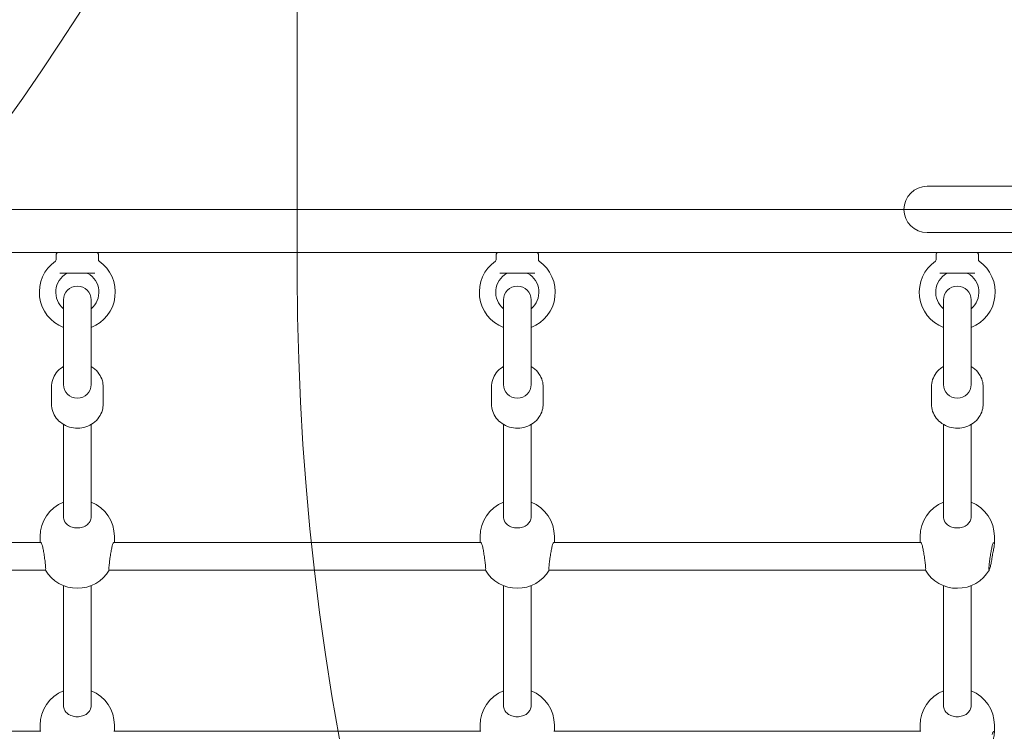
# Model space of a CAD drawing. Units: millimetres. Extents: x 9858 to 20168, y 7141 to 14459.
# Drawn here: x 15107 to 15678, y 9592 to 10005 of the extents above; entities that cross this region are included whole.
import ezdxf

# ---------------------------------------------------------------- set-up
doc = ezdxf.new("R2010")
doc.units = ezdxf.units.MM
doc.header["$LTSCALE"] = 75
doc.layers.add('Fall Zone', color=5, linetype='Continuous', lineweight=20, true_color=0x0000ff)
doc.layers.add('Visible (ISO)', color=7, linetype='Continuous', lineweight=18)

msp = doc.modelspace()

# ---------------------------------------------------------------- linework, layer by layer
at = {"layer": 'Fall Zone'}
for p, q in [((15267.86, 9857.4), (15267.86, 11932.4)), ((17367.86, 9894.9), (13167.86, 9894.9))]:
    msp.add_line(p, q, dxfattribs=at)
for centre, radius, start, end in [((13792.86, 10869.9), 1600, 270, 0), ((16767.86, 9857.4), 1500, 180, 298.63686)]:
    msp.add_arc(centre, radius, start, end, dxfattribs=at)
at = {"layer": 'Visible (ISO)'}
for p, q in [((15682.86, 9908.35), (15632.86, 9908.35)), ((15632.86, 9881.45), (15682.86, 9881.45)), ((14808.86, 9869.9), (15726.86, 9869.9)), ((15128.11, 9868.9), (15128.11, 9865.7)), ((15152.61, 9868.9), (15152.61, 9865.7)), ((15383.11, 9868.9), (15383.11, 9865.7)), ((15407.61, 9868.9), (15407.61, 9865.7)), ((15638.11, 9868.9), (15638.11, 9865.7)), ((15662.61, 9868.9), (15662.61, 9865.7)), ((15150.49, 9857.9), (15130.23, 9857.9)), ((15405.49, 9857.9), (15385.23, 9857.9)), ((15660.49, 9857.9), (15640.23, 9857.9)), ((15132.36, 9842.4), (15132.36, 9793.4)), ((15148.36, 9793.4), (15148.36, 9842.4)), ((15387.36, 9842.4), (15387.36, 9793.4)), ((15403.36, 9793.4), (15403.36, 9842.4)), ((15642.36, 9842.4), (15642.36, 9793.4)), ((15658.36, 9793.4), (15658.36, 9842.4)), ((15132.36, 9824.72), (15132.36, 9795.35)), ((15148.36, 9795.35), (15148.36, 9824.72)), ((15387.36, 9824.72), (15387.36, 9795.35)), ((15403.36, 9795.35), (15403.36, 9824.72)), ((15642.36, 9824.72), (15642.36, 9795.35)), ((15658.36, 9795.35), (15658.36, 9824.72)), ((15125.36, 9782.05), (15125.36, 9791.92)), ((15155.36, 9782.05), (15155.36, 9791.92)), ((15380.36, 9782.05), (15380.36, 9791.92)), ((15410.36, 9782.05), (15410.36, 9791.92)), ((15635.36, 9782.05), (15635.36, 9791.92)), ((15665.36, 9782.05), (15665.36, 9791.92)), ((15132.36, 9770.17), (15132.36, 9716.6)), ((15148.36, 9770.17), (15148.36, 9716.6)), ((15387.36, 9770.17), (15387.36, 9716.6)), ((15403.36, 9770.17), (15403.36, 9716.6)), ((15642.36, 9770.17), (15642.36, 9716.6)), ((15658.36, 9770.17), (15658.36, 9716.6)), ((15119.14, 9701.69), (14906.58, 9701.69)), ((15118.86, 9701.69), (15118.86, 9705.21)), ((15374.14, 9701.69), (15161.58, 9701.69)), ((15161.86, 9701.69), (15161.86, 9705.21)), ((15373.86, 9701.69), (15373.86, 9705.21)), ((15629.14, 9701.69), (15416.58, 9701.69)), ((15416.86, 9701.69), (15416.86, 9705.21)), ((15628.86, 9701.69), (15628.86, 9705.21)), ((15671.86, 9700.92), (15671.86, 9705.21)), ((15121.9, 9685.69), (14903.82, 9685.69)), ((15376.9, 9685.69), (15158.82, 9685.69)), ((15631.9, 9685.69), (15413.82, 9685.69)), ((15132.36, 9676.67), (15132.36, 9607.09)), ((15148.36, 9676.67), (15148.36, 9607.09)), ((15387.36, 9676.67), (15387.36, 9607.09)), ((15403.36, 9676.67), (15403.36, 9607.09)), ((15642.36, 9676.67), (15642.36, 9607.09)), ((15658.36, 9676.67), (15658.36, 9607.09)), ((15118.86, 9592.18), (15118.86, 9595.7)), ((15161.86, 9592.18), (15161.86, 9595.7)), ((15373.86, 9592.18), (15373.86, 9595.7)), ((15416.86, 9592.18), (15416.86, 9595.7)), ((15628.86, 9592.18), (15628.86, 9595.7)), ((15671.86, 9591.41), (15671.86, 9595.7)), ((15119.14, 9592.18), (14906.58, 9592.18)), ((15374.14, 9592.18), (15161.58, 9592.18)), ((15629.14, 9592.18), (15416.58, 9592.18))]:
    msp.add_line(p, q, dxfattribs=at)
for centre, radius, start, end in [((15632.86, 9894.9), 13.45, 90, 270), ((15129.11, 9868.9), 1, 90, 180), ((15151.61, 9868.9), 1, 0, 90), ((15384.11, 9868.9), 1, 90, 180), ((15406.61, 9868.9), 1, 0, 90), ((15639.11, 9868.9), 1, 90, 180), ((15661.61, 9868.9), 1, 0, 90), ((15140.36, 9846.9), 22, 125.1758, 248.6763), ((15127.11, 9865.7), 1, 305.1758, 0), ((15140.36, 9846.9), 22, 291.3237, 54.8242), ((15153.61, 9865.7), 1, 180, 234.8242), ((15395.36, 9846.9), 22, 125.1758, 248.6763), ((15382.11, 9865.7), 1, 305.1758, 0), ((15395.36, 9846.9), 22, 291.3237, 54.8242), ((15408.61, 9865.7), 1, 180, 234.8242), ((15650.36, 9846.9), 22, 125.1758, 248.6763), ((15637.11, 9865.7), 1, 305.1758, 0), ((15650.36, 9846.9), 22, 291.3237, 54.8242), ((15663.61, 9865.7), 1, 180, 234.8242), ((15140.36, 9846.9), 12.5, 119.5918, 230.2082), ((15134.68, 9856.9), 1, 90, 119.5918), ((15146.04, 9856.9), 1, 60.4082, 90), ((15140.36, 9846.9), 12.5, 309.7918, 60.4082), ((15395.36, 9846.9), 12.5, 119.5918, 230.2082), ((15389.68, 9856.9), 1, 90, 119.5918), ((15401.04, 9856.9), 1, 60.4082, 90), ((15395.36, 9846.9), 12.5, 309.7918, 60.4082), ((15650.36, 9846.9), 12.5, 119.5918, 230.2082), ((15644.68, 9856.9), 1, 90, 119.5918), ((15656.04, 9856.9), 1, 60.4082, 90), ((15650.36, 9846.9), 12.5, 309.7918, 60.4082), ((15140.36, 9842.4), 8, 0, 180), ((15395.36, 9842.4), 8, 0, 180), ((15650.36, 9842.4), 8, 0, 180), ((15140.36, 9793.4), 8, 180, 0), ((15395.36, 9793.4), 8, 180, 0), ((15650.36, 9793.4), 8, 180, 0), ((15140.36, 9705.21), 21.5, 111.8448, 180), ((15140.36, 9705.21), 21.5, 0, 68.1552), ((15395.36, 9705.21), 21.5, 111.8448, 180), ((15395.36, 9705.21), 21.5, 0, 68.1552), ((15650.36, 9705.21), 21.5, 111.8448, 180), ((15650.36, 9705.21), 21.5, 0, 68.1552), ((15140.36, 9696.63), 21.5, 210.5711, 329.4289), ((15395.36, 9696.63), 21.5, 210.5711, 329.4289), ((15650.36, 9696.63), 21.5, 210.5711, 329.808), ((15140.36, 9595.7), 21.5, 111.8448, 180), ((15140.36, 9595.7), 21.5, 0, 68.1552), ((15395.36, 9595.7), 21.5, 111.8448, 180), ((15395.36, 9595.7), 21.5, 0, 68.1552), ((15650.36, 9595.7), 21.5, 111.8448, 180), ((15650.36, 9595.7), 21.5, 0, 68.1552)]:
    msp.add_arc(centre, radius, start, end, dxfattribs=at)
for points, knots in [([(15125.36, 9791.92), (15125.36, 9793.39), (15125.61, 9794.85), (15126.57, 9797.63), (15127.28, 9798.95), (15129.11, 9801.33), (15130.24, 9802.38), (15131.78, 9803.44), (15132.07, 9803.62), (15132.36, 9803.8)], [1.8505102, 1.8505102, 1.8505102, 1.8505102, 2.151795, 2.151795, 2.4571488, 2.4571488, 2.7725288, 2.7725288, 2.8434153, 2.8434153, 2.8434153, 2.8434153]), ([(15148.36, 9803.8), (15148.8, 9803.54), (15149.22, 9803.26), (15150.89, 9802.03), (15152.01, 9800.9), (15153.79, 9798.36), (15154.45, 9796.97), (15155.19, 9794.34), (15155.36, 9793.13), (15155.36, 9791.92)], [3.9991978, 3.9991978, 3.9991978, 3.9991978, 4.1036848, 4.1036848, 4.429092, 4.429092, 4.7428681, 4.7428681, 4.9921029, 4.9921029, 4.9921029, 4.9921029]), ([(15380.36, 9791.92), (15380.36, 9793.39), (15380.61, 9794.85), (15381.57, 9797.63), (15382.28, 9798.95), (15384.11, 9801.33), (15385.24, 9802.38), (15386.78, 9803.44), (15387.07, 9803.62), (15387.36, 9803.8)], [1.8505102, 1.8505102, 1.8505102, 1.8505102, 2.151795, 2.151795, 2.4571488, 2.4571488, 2.7725288, 2.7725288, 2.8434153, 2.8434153, 2.8434153, 2.8434153]), ([(15403.36, 9803.8), (15403.8, 9803.54), (15404.22, 9803.26), (15405.89, 9802.03), (15407.01, 9800.9), (15408.79, 9798.36), (15409.45, 9796.97), (15410.19, 9794.34), (15410.36, 9793.13), (15410.36, 9791.92)], [3.9991978, 3.9991978, 3.9991978, 3.9991978, 4.1036848, 4.1036848, 4.429092, 4.429092, 4.7428681, 4.7428681, 4.9921029, 4.9921029, 4.9921029, 4.9921029]), ([(15635.36, 9791.92), (15635.36, 9793.39), (15635.61, 9794.85), (15636.57, 9797.63), (15637.28, 9798.95), (15639.11, 9801.33), (15640.24, 9802.38), (15641.78, 9803.44), (15642.07, 9803.62), (15642.36, 9803.8)], [1.8505102, 1.8505102, 1.8505102, 1.8505102, 2.151795, 2.151795, 2.4571488, 2.4571488, 2.7725288, 2.7725288, 2.8434153, 2.8434153, 2.8434153, 2.8434153]), ([(15658.36, 9803.8), (15658.8, 9803.54), (15659.22, 9803.26), (15660.89, 9802.03), (15662.01, 9800.9), (15663.79, 9798.36), (15664.45, 9796.97), (15665.19, 9794.34), (15665.36, 9793.13), (15665.36, 9791.92)], [3.9991978, 3.9991978, 3.9991978, 3.9991978, 4.1036848, 4.1036848, 4.429092, 4.429092, 4.7428681, 4.7428681, 4.9921029, 4.9921029, 4.9921029, 4.9921029]), ([(15125.36, 9782.05), (15125.36, 9780.58), (15125.61, 9779.12), (15126.57, 9776.34), (15127.28, 9775.02), (15129.11, 9772.64), (15130.24, 9771.59), (15132.8, 9769.83), (15134.24, 9769.15), (15137.3, 9768.23), (15138.92, 9768), (15142.16, 9768.03), (15143.79, 9768.3), (15146.87, 9769.31), (15148.32, 9770.05), (15150.89, 9771.94), (15152.01, 9773.07), (15153.79, 9775.61), (15154.45, 9777), (15155.19, 9779.63), (15155.36, 9780.84), (15155.36, 9782.05)], [4.432675, 4.432675, 4.432675, 4.432675, 4.73396, 4.73396, 5.039314, 5.039314, 5.354694, 5.354694, 5.681162, 5.681162, 6.015359, 6.015359, 6.352086, 6.352086, 6.68585, 6.68585, 7.011257, 7.011257, 7.325033, 7.325033, 7.574268, 7.574268, 7.574268, 7.574268]), ([(15380.36, 9782.05), (15380.36, 9780.58), (15380.61, 9779.12), (15381.57, 9776.34), (15382.28, 9775.02), (15384.11, 9772.64), (15385.24, 9771.59), (15387.8, 9769.83), (15389.24, 9769.15), (15392.3, 9768.23), (15393.92, 9768), (15397.16, 9768.03), (15398.79, 9768.3), (15401.87, 9769.31), (15403.32, 9770.05), (15405.89, 9771.94), (15407.01, 9773.07), (15408.79, 9775.61), (15409.45, 9777), (15410.19, 9779.63), (15410.36, 9780.84), (15410.36, 9782.05)], [4.432675, 4.432675, 4.432675, 4.432675, 4.73396, 4.73396, 5.039314, 5.039314, 5.354694, 5.354694, 5.681162, 5.681162, 6.015359, 6.015359, 6.352086, 6.352086, 6.68585, 6.68585, 7.011257, 7.011257, 7.325033, 7.325033, 7.574268, 7.574268, 7.574268, 7.574268]), ([(15635.36, 9782.05), (15635.36, 9780.58), (15635.61, 9779.12), (15636.57, 9776.34), (15637.28, 9775.02), (15639.11, 9772.64), (15640.24, 9771.59), (15642.8, 9769.83), (15644.24, 9769.15), (15647.3, 9768.23), (15648.92, 9768), (15652.16, 9768.03), (15653.79, 9768.3), (15656.87, 9769.31), (15658.32, 9770.05), (15660.89, 9771.94), (15662.01, 9773.07), (15663.79, 9775.61), (15664.45, 9777), (15665.19, 9779.63), (15665.36, 9780.84), (15665.36, 9782.05)], [4.432675, 4.432675, 4.432675, 4.432675, 4.73396, 4.73396, 5.039314, 5.039314, 5.354694, 5.354694, 5.681162, 5.681162, 6.015359, 6.015359, 6.352086, 6.352086, 6.68585, 6.68585, 7.011257, 7.011257, 7.325033, 7.325033, 7.574268, 7.574268, 7.574268, 7.574268]), ([(15133.05, 9713.89), (15133.02, 9713.94), (15133, 9713.99), (15132.56, 9714.87), (15132.36, 9715.76), (15132.36, 9716.6)], [4.529872, 4.529872, 4.529872, 4.529872, 4.5489755, 4.5489755, 4.854421, 4.854421, 4.854421, 4.854421]), ([(15147.67, 9713.89), (15147.26, 9713.13), (15146.68, 9712.46), (15145.31, 9711.39), (15144.42, 9710.92), (15142.45, 9710.3), (15141.38, 9710.15), (15139.35, 9710.15), (15138.27, 9710.3), (15136.3, 9710.92), (15135.41, 9711.39), (15134.04, 9712.46), (15133.46, 9713.13), (15133.05, 9713.89)], [2.759221, 2.759221, 2.759221, 2.759221, 3.045721, 3.045721, 3.350158, 3.350158, 3.654594, 3.654594, 3.959031, 3.959031, 4.263468, 4.263468, 4.549968, 4.549968, 4.549968, 4.549968]), ([(15148.36, 9716.6), (15148.36, 9715.76), (15148.16, 9714.87), (15147.72, 9713.99), (15147.7, 9713.94), (15147.67, 9713.89)], [7.2825708, 7.2825708, 7.2825708, 7.2825708, 7.5880163, 7.5880163, 7.6071198, 7.6071198, 7.6071198, 7.6071198]), ([(15388.05, 9713.89), (15388.02, 9713.94), (15388, 9713.99), (15387.56, 9714.87), (15387.36, 9715.76), (15387.36, 9716.6)], [4.529872, 4.529872, 4.529872, 4.529872, 4.5489755, 4.5489755, 4.854421, 4.854421, 4.854421, 4.854421]), ([(15402.67, 9713.89), (15402.26, 9713.13), (15401.68, 9712.46), (15400.31, 9711.39), (15399.42, 9710.92), (15397.45, 9710.3), (15396.38, 9710.15), (15394.35, 9710.15), (15393.27, 9710.3), (15391.3, 9710.92), (15390.41, 9711.39), (15389.04, 9712.46), (15388.46, 9713.13), (15388.05, 9713.89)], [2.759221, 2.759221, 2.759221, 2.759221, 3.045721, 3.045721, 3.350158, 3.350158, 3.654594, 3.654594, 3.959031, 3.959031, 4.263468, 4.263468, 4.549968, 4.549968, 4.549968, 4.549968]), ([(15403.36, 9716.6), (15403.36, 9715.76), (15403.16, 9714.87), (15402.72, 9713.99), (15402.7, 9713.94), (15402.67, 9713.89)], [7.2825708, 7.2825708, 7.2825708, 7.2825708, 7.5880163, 7.5880163, 7.6071198, 7.6071198, 7.6071198, 7.6071198]), ([(15643.05, 9713.89), (15643.02, 9713.94), (15643, 9713.99), (15642.56, 9714.87), (15642.36, 9715.76), (15642.36, 9716.6)], [4.529872, 4.529872, 4.529872, 4.529872, 4.5489755, 4.5489755, 4.854421, 4.854421, 4.854421, 4.854421]), ([(15657.67, 9713.89), (15657.26, 9713.13), (15656.68, 9712.46), (15655.31, 9711.39), (15654.42, 9710.92), (15652.45, 9710.3), (15651.38, 9710.15), (15649.35, 9710.15), (15648.27, 9710.3), (15646.3, 9710.92), (15645.41, 9711.39), (15644.04, 9712.46), (15643.46, 9713.13), (15643.05, 9713.89)], [2.759221, 2.759221, 2.759221, 2.759221, 3.045721, 3.045721, 3.350158, 3.350158, 3.654594, 3.654594, 3.959031, 3.959031, 4.263468, 4.263468, 4.549968, 4.549968, 4.549968, 4.549968]), ([(15658.36, 9716.6), (15658.36, 9715.76), (15658.16, 9714.87), (15657.72, 9713.99), (15657.7, 9713.94), (15657.67, 9713.89)], [7.2825708, 7.2825708, 7.2825708, 7.2825708, 7.5880163, 7.5880163, 7.6071198, 7.6071198, 7.6071198, 7.6071198]), ([(15119.14, 9701.69), (15119.27, 9701.69), (15119.45, 9701.52), (15119.8, 9700.92), (15119.99, 9700.42), (15120.14, 9699.77)], [1.5602567, 1.5602567, 1.5602567, 1.5602567, 1.8270716, 1.8270716, 2.1135717, 2.1135717, 2.1135717, 2.1135717]), ([(15160.58, 9699.77), (15160.73, 9700.42), (15160.92, 9700.92), (15161.27, 9701.52), (15161.45, 9701.69), (15161.58, 9701.69)], [2.7592208, 2.7592208, 2.7592208, 2.7592208, 3.045721, 3.045721, 3.3125359, 3.3125359, 3.3125359, 3.3125359]), ([(15374.14, 9701.69), (15374.27, 9701.69), (15374.45, 9701.52), (15374.8, 9700.92), (15374.99, 9700.42), (15375.14, 9699.77)], [1.5602567, 1.5602567, 1.5602567, 1.5602567, 1.8270716, 1.8270716, 2.1135717, 2.1135717, 2.1135717, 2.1135717]), ([(15415.58, 9699.77), (15415.73, 9700.42), (15415.92, 9700.92), (15416.27, 9701.52), (15416.45, 9701.69), (15416.58, 9701.69)], [2.7592208, 2.7592208, 2.7592208, 2.7592208, 3.045721, 3.045721, 3.3125359, 3.3125359, 3.3125359, 3.3125359]), ([(15629.14, 9701.69), (15629.27, 9701.69), (15629.45, 9701.52), (15629.8, 9700.92), (15629.99, 9700.42), (15630.14, 9699.77)], [1.5602567, 1.5602567, 1.5602567, 1.5602567, 1.8270716, 1.8270716, 2.1135717, 2.1135717, 2.1135717, 2.1135717]), ([(15670.58, 9699.77), (15670.73, 9700.42), (15670.92, 9700.92), (15671.3, 9701.56), (15671.5, 9701.74), (15671.78, 9701.63), (15671.86, 9701.35), (15671.86, 9700.48), (15671.78, 9699.83), (15671.5, 9698.25), (15671.3, 9697.31), (15670.92, 9695.49), (15670.73, 9694.49), (15670.58, 9693.49)], [2.759221, 2.759221, 2.759221, 2.759221, 3.045721, 3.045721, 3.350158, 3.350158, 3.654594, 3.654594, 3.959031, 3.959031, 4.263468, 4.263468, 4.549968, 4.549968, 4.549968, 4.549968]), ([(15120.14, 9699.77), (15120.15, 9699.72), (15120.16, 9699.68), (15120.33, 9698.92), (15120.51, 9698.04), (15120.84, 9696.22), (15121.02, 9695.16), (15121.35, 9693.03), (15121.51, 9691.94), (15121.75, 9690.05), (15121.86, 9689.12), (15122, 9687.54), (15122.04, 9686.9), (15122.04, 9686.04), (15122, 9685.76), (15121.92, 9685.7), (15121.91, 9685.69), (15121.9, 9685.69)], [-2.752699, -2.752699, -2.752699, -2.752699, -2.733595, -2.733595, -2.42815, -2.42815, -2.12228, -2.12228, -1.816409, -1.816409, -1.515242, -1.515242, -1.214075, -1.214075, -0.912908, -0.912908, -0.873679, -0.873679, -0.873679, -0.873679]), ([(15158.82, 9685.69), (15158.81, 9685.69), (15158.8, 9685.7), (15158.72, 9685.76), (15158.68, 9686.04), (15158.68, 9686.9), (15158.72, 9687.54), (15158.86, 9689.12), (15158.97, 9690.05), (15159.21, 9691.94), (15159.37, 9693.03), (15159.71, 9695.16), (15159.88, 9696.22), (15160.22, 9698.04), (15160.39, 9698.92), (15160.56, 9699.68), (15160.57, 9699.72), (15160.58, 9699.77)], [0.873679, 0.873679, 0.873679, 0.873679, 0.912908, 0.912908, 1.214075, 1.214075, 1.515242, 1.515242, 1.816409, 1.816409, 2.12228, 2.12228, 2.42815, 2.42815, 2.733595, 2.733595, 2.752699, 2.752699, 2.752699, 2.752699]), ([(15375.14, 9699.77), (15375.15, 9699.72), (15375.16, 9699.68), (15375.33, 9698.92), (15375.51, 9698.04), (15375.84, 9696.22), (15376.02, 9695.16), (15376.35, 9693.03), (15376.51, 9691.94), (15376.75, 9690.05), (15376.86, 9689.12), (15377, 9687.54), (15377.04, 9686.9), (15377.04, 9686.04), (15377, 9685.76), (15376.92, 9685.7), (15376.91, 9685.69), (15376.9, 9685.69)], [-2.752699, -2.752699, -2.752699, -2.752699, -2.733595, -2.733595, -2.42815, -2.42815, -2.12228, -2.12228, -1.816409, -1.816409, -1.515242, -1.515242, -1.214075, -1.214075, -0.912908, -0.912908, -0.873679, -0.873679, -0.873679, -0.873679]), ([(15413.82, 9685.69), (15413.81, 9685.69), (15413.8, 9685.7), (15413.72, 9685.76), (15413.68, 9686.04), (15413.68, 9686.9), (15413.72, 9687.54), (15413.86, 9689.12), (15413.97, 9690.05), (15414.21, 9691.94), (15414.37, 9693.03), (15414.71, 9695.16), (15414.88, 9696.22), (15415.22, 9698.04), (15415.39, 9698.92), (15415.56, 9699.68), (15415.57, 9699.72), (15415.58, 9699.77)], [0.873679, 0.873679, 0.873679, 0.873679, 0.912908, 0.912908, 1.214075, 1.214075, 1.515242, 1.515242, 1.816409, 1.816409, 2.12228, 2.12228, 2.42815, 2.42815, 2.733595, 2.733595, 2.752699, 2.752699, 2.752699, 2.752699]), ([(15630.14, 9699.77), (15630.15, 9699.72), (15630.16, 9699.68), (15630.33, 9698.92), (15630.51, 9698.04), (15630.84, 9696.22), (15631.02, 9695.16), (15631.35, 9693.03), (15631.51, 9691.94), (15631.75, 9690.05), (15631.86, 9689.12), (15632, 9687.54), (15632.04, 9686.9), (15632.04, 9686.04), (15632, 9685.76), (15631.92, 9685.7), (15631.91, 9685.69), (15631.9, 9685.69)], [-2.752699, -2.752699, -2.752699, -2.752699, -2.733595, -2.733595, -2.42815, -2.42815, -2.12228, -2.12228, -1.816409, -1.816409, -1.515242, -1.515242, -1.214075, -1.214075, -0.912908, -0.912908, -0.873679, -0.873679, -0.873679, -0.873679]), ([(15670.58, 9693.49), (15670.57, 9693.42), (15670.56, 9693.35), (15670.39, 9692.22), (15670.22, 9691.16), (15670.05, 9690.26), (15669.88, 9689.35), (15669.71, 9688.47), (15669.37, 9687.03), (15669.21, 9686.48), (15668.97, 9685.82), (15668.86, 9685.65), (15668.72, 9685.76), (15668.68, 9686.04), (15668.68, 9686.9), (15668.72, 9687.54), (15668.86, 9689.12), (15668.97, 9690.05), (15669.21, 9691.94), (15669.37, 9693.03), (15669.71, 9695.16), (15669.88, 9696.22), (15670.22, 9698.04), (15670.39, 9698.92), (15670.56, 9699.68), (15670.57, 9699.72), (15670.58, 9699.77)], [-0.324549, -0.324549, -0.324549, -0.324549, -0.305445, -0.305445, 0, 0, 0, 0.30587, 0.30587, 0.611741, 0.611741, 0.912908, 0.912908, 1.214075, 1.214075, 1.515242, 1.515242, 1.816409, 1.816409, 2.12228, 2.12228, 2.42815, 2.42815, 2.733595, 2.733595, 2.752699, 2.752699, 2.752699, 2.752699]), ([(15133.05, 9604.38), (15133.02, 9604.43), (15133, 9604.48), (15132.56, 9605.36), (15132.36, 9606.25), (15132.36, 9607.09)], [4.529872, 4.529872, 4.529872, 4.529872, 4.5489755, 4.5489755, 4.854421, 4.854421, 4.854421, 4.854421]), ([(15147.67, 9604.38), (15147.26, 9603.62), (15146.68, 9602.95), (15145.31, 9601.88), (15144.42, 9601.41), (15142.45, 9600.79), (15141.38, 9600.64), (15139.35, 9600.64), (15138.27, 9600.79), (15136.3, 9601.41), (15135.41, 9601.88), (15134.04, 9602.95), (15133.46, 9603.62), (15133.05, 9604.38)], [2.759221, 2.759221, 2.759221, 2.759221, 3.045721, 3.045721, 3.350158, 3.350158, 3.654594, 3.654594, 3.959031, 3.959031, 4.263468, 4.263468, 4.549968, 4.549968, 4.549968, 4.549968]), ([(15148.36, 9607.09), (15148.36, 9606.25), (15148.16, 9605.36), (15147.72, 9604.48), (15147.7, 9604.43), (15147.67, 9604.38)], [7.2825708, 7.2825708, 7.2825708, 7.2825708, 7.5880163, 7.5880163, 7.6071198, 7.6071198, 7.6071198, 7.6071198]), ([(15388.05, 9604.38), (15388.02, 9604.43), (15388, 9604.48), (15387.56, 9605.36), (15387.36, 9606.25), (15387.36, 9607.09)], [4.529872, 4.529872, 4.529872, 4.529872, 4.5489755, 4.5489755, 4.854421, 4.854421, 4.854421, 4.854421]), ([(15402.67, 9604.38), (15402.26, 9603.62), (15401.68, 9602.95), (15400.31, 9601.88), (15399.42, 9601.41), (15397.45, 9600.79), (15396.38, 9600.64), (15394.35, 9600.64), (15393.27, 9600.79), (15391.3, 9601.41), (15390.41, 9601.88), (15389.04, 9602.95), (15388.46, 9603.62), (15388.05, 9604.38)], [2.759221, 2.759221, 2.759221, 2.759221, 3.045721, 3.045721, 3.350158, 3.350158, 3.654594, 3.654594, 3.959031, 3.959031, 4.263468, 4.263468, 4.549968, 4.549968, 4.549968, 4.549968]), ([(15403.36, 9607.09), (15403.36, 9606.25), (15403.16, 9605.36), (15402.72, 9604.48), (15402.7, 9604.43), (15402.67, 9604.38)], [7.2825708, 7.2825708, 7.2825708, 7.2825708, 7.5880163, 7.5880163, 7.6071198, 7.6071198, 7.6071198, 7.6071198]), ([(15643.05, 9604.38), (15643.02, 9604.43), (15643, 9604.48), (15642.56, 9605.36), (15642.36, 9606.25), (15642.36, 9607.09)], [4.529872, 4.529872, 4.529872, 4.529872, 4.5489755, 4.5489755, 4.854421, 4.854421, 4.854421, 4.854421]), ([(15657.67, 9604.38), (15657.26, 9603.62), (15656.68, 9602.95), (15655.31, 9601.88), (15654.42, 9601.41), (15652.45, 9600.79), (15651.38, 9600.64), (15649.35, 9600.64), (15648.27, 9600.79), (15646.3, 9601.41), (15645.41, 9601.88), (15644.04, 9602.95), (15643.46, 9603.62), (15643.05, 9604.38)], [2.759221, 2.759221, 2.759221, 2.759221, 3.045721, 3.045721, 3.350158, 3.350158, 3.654594, 3.654594, 3.959031, 3.959031, 4.263468, 4.263468, 4.549968, 4.549968, 4.549968, 4.549968]), ([(15658.36, 9607.09), (15658.36, 9606.25), (15658.16, 9605.36), (15657.72, 9604.48), (15657.7, 9604.43), (15657.67, 9604.38)], [7.2825708, 7.2825708, 7.2825708, 7.2825708, 7.5880163, 7.5880163, 7.6071198, 7.6071198, 7.6071198, 7.6071198]), ([(15670.58, 9590.26), (15670.73, 9590.91), (15670.92, 9591.41), (15671.3, 9592.05), (15671.5, 9592.22), (15671.78, 9592.12), (15671.86, 9591.84), (15671.86, 9590.97), (15671.78, 9590.32), (15671.5, 9588.74), (15671.3, 9587.8), (15670.92, 9585.98), (15670.73, 9584.98), (15670.58, 9583.98)], [2.759221, 2.759221, 2.759221, 2.759221, 3.045721, 3.045721, 3.350158, 3.350158, 3.654594, 3.654594, 3.959031, 3.959031, 4.263468, 4.263468, 4.549968, 4.549968, 4.549968, 4.549968])]:
    msp.add_open_spline(points, degree=3, knots=knots, dxfattribs=at)

doc.saveas('drawing.dxf')
